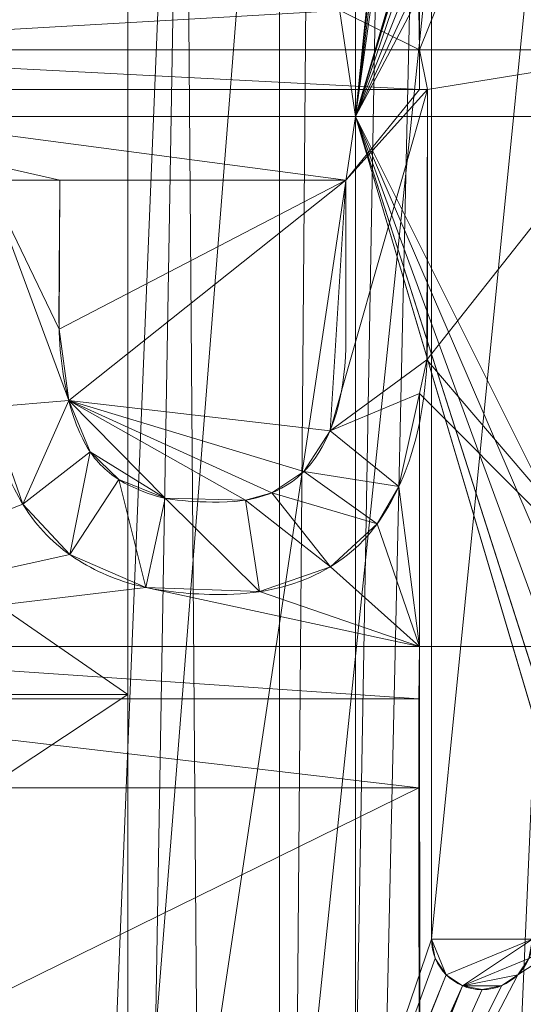
# Model space of a CAD drawing. Units: millimetres. Extents: x -56 to 1125, y -347 to 605.
# Drawn here: x 167 to 171, y 167 to 175 of the extents above; entities that cross this region are included whole.
import ezdxf

# ---------------------------------------------------------------- set-up
doc = ezdxf.new("R2010")
doc.units = ezdxf.units.MM
doc.layers.add('1', color=7, linetype='Continuous', true_color=0xffffff)

# ---------------------------------------------------------------- blocks, each defined once
blk = doc.blocks.new('FACET_001')
at = {"layer": '1', "color": 163, "linetype": 'Continuous', "lineweight": 18}
for points in [[(172.5, 194.5, 860), (169.9753, 116.8113, 860), (169.1311, 117.4351, 860)], [(169.1311, 117.4351, 860), (170.5927, 182.7355, 860), (172.5, 194.5, 860)], [(172.5, 194.5, 860), (170.4502, 115.9617, 860), (169.9753, 116.8113, 860)], [(170.5927, 114.5854, 860), (170.4502, 115.9617, 860), (172.5, 194.5, 860)], [(172.5, 194.5, 860), (172.5, 64.5, 860), (170.5927, 114.5854, 860)], [(169.1311, 117.4351, 860), (170.2657, 181.592, 860), (170.5927, 182.7355, 860)], [(169.6516, 180.864, 860), (170.2657, 181.592, 860), (169.1311, 117.4351, 860)], [(169.1311, 117.4351, 860), (168.6425, 180.3655, 860), (169.6516, 180.864, 860)], [(168.6425, 180.3655, 860), (167.5746, 117.7571, 860), (166.0774, 117.52, 860)], [(168.6425, 180.3655, 860), (166.0774, 117.52, 860), (166.932, 180.2548, 860)], [(169.1311, 117.4351, 860), (167.5746, 117.7571, 860), (168.6425, 180.3655, 860)], [(170.5, 175.3398, 860.1), (170.5061, 175.0274, 860.1), (170.5061, 179.9787, 860.1)], [(172.5, 179.9787, 860.1), (170.5061, 179.9787, 860.1), (170.5061, 175.0274, 860.1)], [(172.5, 179.9787, 860.1), (170.5061, 175.0274, 860.1), (172.5, 175.0274, 860.1)], [(164.4554, 175.0274, 860.1), (169.8793, 175.3398, 860.1), (169.8793, 177.1856, 860.1)], [(169.8793, 177.1856, 860.1), (164.5, 177.1856, 860.1), (164.4554, 175.0274, 860.1)], [(164.4554, 175.0274, 860.1), (170.5061, 175.0274, 860.1), (169.8793, 175.3398, 860.1)], [(169.8793, 175.3398, 860.1), (170.5061, 175.0274, 860.1), (170.5, 175.3398, 860.1)], [(170.5061, 174.715, 860.1), (170.5061, 175.0274, 860.1), (164.4554, 175.0274, 860.1)], [(164.4554, 175.0274, 860.1), (164.5, 174.715, 860.1), (170.5061, 174.715, 860.1)], [(172.5, 175.0274, 860.1), (170.5061, 175.0274, 860.1), (170.569, 174.715, 860.1)], [(170.5061, 174.715, 860.1), (170.569, 174.715, 860.1), (170.5061, 175.0274, 860.1)], [(172.5, 175.0274, 860.1), (170.569, 174.715, 860.1), (170.5648, 172.5767, 860.1)], [(170.5648, 172.5767, 860.1), (172.5, 170.3114, 860.1), (172.5, 175.0274, 860.1)], [(167.6643, 173.997, 860.1), (169.9239, 173.997, 860.1), (164.5, 174.715, 860.1)], [(167.6643, 173.997, 860.1), (164.5, 174.715, 860.1), (167.0882, 173.997, 860.1)], [(170.5061, 174.715, 860.1), (164.5, 174.715, 860.1), (169.9239, 173.997, 860.1)], [(170.5648, 172.5767, 860.1), (170.569, 174.715, 860.1), (169.7988, 172.0165, 860.1)], [(169.9239, 173.997, 860.1), (169.7988, 172.0165, 860.1), (170.569, 174.715, 860.1)], [(169.9239, 173.997, 860.1), (170.569, 174.715, 860.1), (170.5061, 174.715, 860.1)], [(167.0882, 173.997, 860.1), (167.1012, 172.2042, 860.1), (167.7333, 172.2566, 860.1)], [(167.0882, 173.997, 860.1), (167.7333, 172.2566, 860.1), (167.658, 172.8191, 860.1)], [(167.658, 172.8191, 860.1), (167.6643, 173.997, 860.1), (167.0882, 173.997, 860.1)], [(167.658, 172.8191, 860.1), (167.7333, 172.2566, 860.1), (169.9239, 173.997, 860.1)], [(167.658, 172.8191, 860.1), (169.9239, 173.997, 860.1), (167.6643, 173.997, 860.1)], [(167.7333, 172.2566, 860.1), (169.7988, 172.0165, 860.1), (169.9239, 173.997, 860.1)], [(170.5648, 172.5767, 860.1), (169.7988, 172.0165, 860.1), (170.5061, 172.3128, 860.1)], [(170.5061, 172.3128, 860.1), (172.5, 170.3114, 860.1), (170.5648, 172.5767, 860.1)], [(170.5061, 172.3128, 860.1), (169.7988, 172.0165, 860.1), (170.3424, 171.5773, 860.1)], [(170.5061, 172.3128, 860.1), (170.3424, 171.5773, 860.1), (170.5061, 170.3114, 860.1)], [(170.5061, 170.3114, 860.1), (172.5, 170.3114, 860.1), (170.5061, 172.3128, 860.1)], [(167.3704, 171.4377, 860.1), (167.7333, 172.2566, 860.1), (167.1012, 172.2042, 860.1)], [(167.7333, 172.2566, 860.1), (167.3704, 171.4377, 860.1), (167.9031, 171.8498, 860.1)], [(169.13, 171.4692, 860.1), (169.339, 171.527, 860.1), (167.7333, 172.2566, 860.1)], [(169.13, 171.4692, 860.1), (167.7333, 172.2566, 860.1), (168.4963, 171.4836, 860.1)], [(168.4963, 171.4836, 860.1), (167.7333, 172.2566, 860.1), (167.9031, 171.8498, 860.1)], [(169.339, 171.527, 860.1), (169.5924, 171.6947, 860.1), (167.7333, 172.2566, 860.1)], [(167.7333, 172.2566, 860.1), (169.5924, 171.6947, 860.1), (169.7988, 172.0165, 860.1)], [(164.4554, 170.3114, 860.1), (167.3704, 171.4377, 860.1), (167.1012, 172.2042, 860.1)], [(169.7988, 172.0165, 860.1), (169.5924, 171.6947, 860.1), (170.3424, 171.5773, 860.1)], [(167.9031, 171.8498, 860.1), (167.3704, 171.4377, 860.1), (167.7421, 171.0381, 860.1)], [(168.129, 171.6313, 860.1), (167.9031, 171.8498, 860.1), (167.7421, 171.0381, 860.1)], [(168.4963, 171.4836, 860.1), (167.9031, 171.8498, 860.1), (168.129, 171.6313, 860.1)], [(170.1708, 171.2815, 860.1), (169.5924, 171.6947, 860.1), (169.339, 171.527, 860.1)], [(170.3424, 171.5773, 860.1), (169.5924, 171.6947, 860.1), (170.1708, 171.2815, 860.1)], [(168.129, 171.6313, 860.1), (167.7421, 171.0381, 860.1), (168.344, 170.7789, 860.1)], [(168.129, 171.6313, 860.1), (168.344, 170.7789, 860.1), (168.4963, 171.4836, 860.1)], [(169.8015, 170.9425, 860.1), (169.339, 171.527, 860.1), (169.13, 171.4692, 860.1)], [(169.8015, 170.9425, 860.1), (170.1708, 171.2815, 860.1), (169.339, 171.527, 860.1)], [(170.5061, 170.3114, 860.1), (170.3424, 171.5773, 860.1), (170.1708, 171.2815, 860.1)], [(167.7421, 171.0381, 860.1), (167.3704, 171.4377, 860.1), (164.4554, 170.3114, 860.1)], [(168.4963, 171.4836, 860.1), (168.344, 170.7789, 860.1), (169.2424, 170.7455, 860.1)], [(168.4963, 171.4836, 860.1), (169.2424, 170.7455, 860.1), (169.13, 171.4692, 860.1)], [(169.13, 171.4692, 860.1), (169.2424, 170.7455, 860.1), (169.8015, 170.9425, 860.1)], [(170.5061, 170.3114, 860.1), (170.1708, 171.2815, 860.1), (169.8015, 170.9425, 860.1)], [(168.344, 170.7789, 860.1), (167.7421, 171.0381, 860.1), (164.4554, 170.3114, 860.1)], [(169.8015, 170.9425, 860.1), (169.2424, 170.7455, 860.1), (170.5061, 170.3114, 860.1)], [(168.344, 170.7789, 860.1), (164.4554, 170.3114, 860.1), (170.5061, 170.3114, 860.1)], [(170.5061, 170.3114, 860.1), (169.2424, 170.7455, 860.1), (168.344, 170.7789, 860.1)], [(170.5061, 170.3114, 860.1), (164.4554, 170.3114, 860.1), (170.5, 169.8996, 860.1)], [(164.4554, 170.3114, 860.1), (164.5, 169.8996, 860.1), (170.5, 169.8996, 860.1)], [(170.5061, 170.3114, 860.1), (170.5, 169.8996, 860.1), (170.5, 169.1937, 860.1)], [(170.5, 169.1937, 860.1), (170.5061, 164.1494, 860.1), (170.5061, 170.3114, 860.1)], [(170.5061, 170.3114, 860.1), (170.5061, 164.1494, 860.1), (170.5122, 164.1471, 860.1)], [(170.5061, 170.3114, 860.1), (170.5122, 164.1471, 860.1), (172.5, 170.3114, 860.1)], [(172.5, 170.3114, 860.1), (170.5122, 164.1471, 860.1), (170.5122, 163.429, 860.1)], [(172.5, 170.3114, 860.1), (170.5122, 163.429, 860.1), (172.5, 161.1734, 860.1)], [(170.5, 169.1937, 860.1), (170.5, 169.8996, 860.1), (164.5, 169.8996, 860.1)], [(170.5, 169.1937, 860.1), (164.5, 169.8996, 860.1), (165.1247, 169.1937, 860.1)], [(165.1247, 166.5527, 860.1), (170.5061, 164.1494, 860.1), (170.5, 169.1937, 860.1)], [(165.1247, 166.5527, 860.1), (170.5, 169.1937, 860.1), (165.1247, 169.1937, 860.1)]]:
    blk.add_3dface(points, dxfattribs=at)
blk = doc.blocks.new('FACET_007')
at = {"layer": '1', "color": 163, "linetype": 'Continuous', "lineweight": 18}
for points in [[(-52.1232, 560.1232, 858.8), (175.2612, 373.3268, 858.8), (-52.2043, -301.069, 858.8)], [(-52.3, -301.05, 860), (174.5, 369.5, 860), (-52.3, 560.05, 860)], [(-52.2043, -301.069, 858.8), (175.2612, 373.3268, 858.8), (-52.1232, -301.1232, 858.8)], [(-52.1232, -301.1232, 858.8), (175.2612, 373.3268, 858.8), (-52.069, -301.2043, 858.8)], [(-52.069, -301.2043, 858.8), (175.2612, 373.3268, 858.8), (-52.05, -301.3, 858.8)], [(-52.05, -301.3, 858.8), (175.2612, 373.3268, 858.8), (-52.069, -301.3957, 858.8)], [(-52.069, -301.3957, 858.8), (175.2612, 373.3268, 858.8), (174.5, 369.5, 858.8)], [(-52.3, -301.05, 860), (174.5, -110.5, 860), (174.5, 369.5, 860)], [(-52.069, -301.3957, 858.8), (174.5, 369.5, 858.8), (174.5, -110.5, 858.8)]]:
    blk.add_3dface(points, dxfattribs=at)
blk = doc.blocks.new('FACET_023')
at = {"layer": '1', "color": 163, "linetype": 'Continuous', "lineweight": 18}
for p, q in [((168.2, 179.6298, 865.9), (168.2, 164.4702, 865.9)), ((168.2, 179.6298, 865.9), (168.2, 164.4702, 865.9)), ((169.4, 164.4702, 866), (169.4, 179.6298, 866)), ((169.4, 164.4702, 866), (169.4, 179.6298, 866)), ((169.4, 164.4702, 865.9), (169.4, 179.6298, 865.9)), ((169.4, 164.4702, 865.9), (169.4, 179.6298, 865.9)), ((168.2, 178.0194, 866), (168.2, 169.9328, 866)), ((168.2, 178.0194, 866), (168.2, 169.9328, 866)), ((170.6, 168, 865.9), (170.6, 176, 865.9)), ((170.6, 168, 865.9), (170.6, 176, 865.9)), ((170.6, 176, 866), (170.6, 168, 866)), ((170.6, 176, 866), (170.6, 168, 866)), ((168.2, 169.9328, 866), (168.2, 164.4702, 866)), ((168.2, 169.9328, 866), (168.2, 164.4702, 866)), ((170.6305, 167.8469, 865.9), (170.6, 168, 865.9)), ((170.6305, 167.8469, 865.9), (170.6, 168, 865.9)), ((170.6, 168, 866), (170.6305, 167.8469, 866)), ((170.6, 168, 866), (170.6305, 167.8469, 866)), ((170.7171, 167.7172, 865.9), (170.6305, 167.8469, 865.9)), ((170.7171, 167.7172, 865.9), (170.6305, 167.8469, 865.9)), ((170.6305, 167.8469, 866), (170.7171, 167.7172, 866)), ((170.6305, 167.8469, 866), (170.7171, 167.7172, 866)), ((170.6305, 167.8469, 866), (170.6305, 167.8469, 865.9)), ((170.6305, 167.8469, 866), (170.6305, 167.8469, 865.9)), ((171.2828, 167.7172, 866), (171.3696, 167.8469, 866)), ((171.2828, 167.7172, 866), (171.3696, 167.8469, 866)), ((171.3696, 167.8469, 865.9), (171.2828, 167.7172, 865.9)), ((171.3696, 167.8469, 865.9), (171.2828, 167.7172, 865.9)), ((170.8469, 167.6304, 865.9), (170.7171, 167.7172, 865.9)), ((170.8469, 167.6304, 865.9), (170.7171, 167.7172, 865.9)), ((170.7171, 167.7172, 866), (170.7171, 167.7172, 865.9)), ((170.7171, 167.7172, 866), (170.8469, 167.6304, 866)), ((170.7171, 167.7172, 866), (170.8469, 167.6304, 866)), ((170.7171, 167.7172, 866), (170.7171, 167.7172, 865.9)), ((171.1531, 167.6304, 866), (171.2828, 167.7172, 866)), ((171.1531, 167.6304, 866), (171.2828, 167.7172, 866)), ((171.2828, 167.7172, 865.9), (171.1531, 167.6304, 865.9)), ((171.2828, 167.7172, 865.9), (171.1531, 167.6304, 865.9)), ((171.2828, 167.7172, 865.9), (171.2828, 167.7172, 866)), ((171.2828, 167.7172, 865.9), (171.2828, 167.7172, 866)), ((170.8469, 167.6304, 866), (170.8469, 167.6304, 865.9)), ((170.8469, 167.6304, 866), (171, 167.6, 866)), ((170.8469, 167.6304, 866), (170.8469, 167.6304, 865.9)), ((170.8469, 167.6304, 866), (171, 167.6, 866)), ((170.8469, 167.6304, 865.9), (171, 167.6, 865.9)), ((170.8469, 167.6304, 865.9), (171, 167.6, 865.9)), ((171, 167.6, 866), (171.1531, 167.6304, 866)), ((171, 167.6, 866), (171.1531, 167.6304, 866)), ((171, 167.6, 865.9), (171.1531, 167.6304, 865.9)), ((171, 167.6, 865.9), (171.1531, 167.6304, 865.9)), ((171.1531, 167.6304, 865.9), (171.1531, 167.6304, 866)), ((171.1531, 167.6304, 865.9), (171.1531, 167.6304, 866)), ((171, 167.6, 866), (171, 167.6, 865.9)), ((171, 167.6, 866), (171, 167.6, 865.9))]:
    blk.add_line(p, q, dxfattribs=at)
for points in [[(154.5, 371.5, 863), (196.438, -52.5, 863), (154.5, -112.5, 863)], [(154.5, 371.5, 863), (196.438, 311.5, 863), (196.438, -52.5, 863)], [(183.67, 172.1381, 865.9), (170.1148, 180.7753, 865.9), (169.5473, 179.718, 865.9)], [(184.2375, 173.1955, 865.9), (177.1051, 177.0235, 866), (170.1148, 180.7753, 865.9)], [(183.67, 172.1381, 865.9), (184.2375, 173.1955, 865.9), (170.1148, 180.7753, 865.9)], [(177.4003, 174.685, 866), (183.67, 172.1381, 866), (169.5473, 179.718, 866)], [(177.4003, 174.685, 866), (169.5473, 179.718, 866), (176.7952, 175.006, 866)], [(176.7952, 175.006, 866), (169.5473, 179.718, 866), (171.1531, 176.3695, 866)], [(183.67, 172.1381, 866), (183.67, 172.1381, 865.9), (169.5473, 179.718, 866)], [(169.5473, 179.718, 866), (183.67, 172.1381, 865.9), (169.5473, 179.718, 865.9)], [(168.2, 169.9328, 866), (168.2, 164.4702, 865.9), (168.2, 179.6298, 865.9)], [(168.2, 169.9328, 866), (168.2, 179.6298, 865.9), (168.2, 178.0194, 866)], [(169.4, 179.6298, 865.9), (168.2, 179.6298, 865.9), (168.2, 164.4702, 865.9)], [(169.4, 179.6298, 865.9), (168.2, 164.4702, 865.9), (169.4, 164.4702, 865.9)], [(169.4, 164.4702, 866), (170.6, 176, 866), (169.4, 179.6298, 866)], [(169.4, 179.6298, 866), (169.4, 179.6298, 865.9), (169.4, 164.4702, 866)], [(169.4, 164.4702, 866), (169.4, 179.6298, 865.9), (169.4, 164.4702, 865.9)], [(156.5, 169.9328, 866), (168.2, 169.9328, 866), (156.5, 178.0194, 866)], [(156.5, 178.0194, 866), (168.2, 169.9328, 866), (168.2, 178.0194, 866)], [(176.7952, 175.006, 866), (171.1531, 176.3695, 866), (171.2828, 176.2828, 866)], [(176.7952, 175.006, 866), (171.2828, 176.2828, 866), (171.3696, 176.1531, 866)], [(169.4, 164.4702, 866), (170.6, 168, 866), (170.6, 176, 866)], [(171.4, 168, 865.9), (171.4, 176, 865.9), (170.6, 168, 865.9)], [(170.6, 168, 865.9), (171.4, 176, 865.9), (170.6, 176, 865.9)], [(170.6, 168, 866), (170.6, 168, 865.9), (170.6, 176, 866)], [(170.6, 176, 866), (170.6, 168, 865.9), (170.6, 176, 865.9)], [(183.67, 171.9619, 866), (177.735, 169.676, 866), (169.5473, 164.382, 866)], [(169.5473, 164.382, 866), (169.5473, 164.382, 865.9), (183.67, 171.9619, 866)], [(183.67, 171.9619, 866), (169.5473, 164.382, 865.9), (183.67, 171.9619, 865.9)], [(169.5473, 164.382, 865.9), (184.2375, 170.9045, 865.9), (183.67, 171.9619, 865.9)], [(169.5473, 164.382, 865.9), (170.1148, 163.3247, 865.9), (184.2375, 170.9045, 865.9)], [(181.7966, 169.5945, 866), (184.2375, 170.9045, 865.9), (170.1148, 163.3247, 865.9)], [(156.5, 162.1736, 866), (168.2, 164.4702, 866), (168.2, 169.9328, 866)], [(156.5, 162.1736, 866), (168.2, 169.9328, 866), (156.5, 169.9328, 866)], [(168.2, 164.4702, 866), (168.2, 164.4702, 865.9), (168.2, 169.9328, 866)], [(169.5473, 164.382, 866), (177.735, 169.676, 866), (177.5849, 169.6331, 866)], [(169.5473, 164.382, 866), (177.5849, 169.6331, 866), (177.4298, 169.6509, 866)], [(169.5473, 164.382, 866), (177.4298, 169.6509, 866), (173.9254, 168.9663, 866)], [(181.7966, 169.5945, 866), (170.1148, 163.3247, 865.9), (177.1051, 167.0765, 866)], [(173.9254, 168.9663, 866), (173.2446, 169.0026, 866), (169.5473, 164.382, 866)], [(169.5473, 164.382, 866), (173.2446, 169.0026, 866), (171.2828, 167.7172, 866)], [(171.2828, 167.7172, 866), (173.2446, 169.0026, 866), (171.3696, 167.8469, 866)], [(169.4, 164.4702, 866), (170.6305, 167.8469, 866), (170.6, 168, 866)], [(170.7171, 167.7172, 865.9), (171.4, 168, 865.9), (170.6, 168, 865.9)], [(170.7171, 167.7172, 865.9), (170.6, 168, 865.9), (170.6305, 167.8469, 865.9)], [(170.6, 168, 865.9), (170.6, 168, 866), (170.6305, 167.8469, 865.9)], [(170.6305, 167.8469, 865.9), (170.6, 168, 866), (170.6305, 167.8469, 866)], [(170.8469, 167.6304, 865.9), (171.4, 168, 865.9), (170.7171, 167.7172, 865.9)], [(170.8469, 167.6304, 865.9), (171.3696, 167.8469, 865.9), (171.4, 168, 865.9)], [(169.4, 164.4702, 866), (170.7171, 167.7172, 866), (170.6305, 167.8469, 866)], [(170.7171, 167.7172, 866), (170.7171, 167.7172, 865.9), (170.6305, 167.8469, 866)], [(170.6305, 167.8469, 866), (170.7171, 167.7172, 865.9), (170.6305, 167.8469, 865.9)], [(170.8469, 167.6304, 865.9), (171.2828, 167.7172, 865.9), (171.3696, 167.8469, 865.9)], [(171.3696, 167.8469, 866), (171.3696, 167.8469, 865.9), (171.2828, 167.7172, 866)], [(171.2828, 167.7172, 866), (171.3696, 167.8469, 865.9), (171.2828, 167.7172, 865.9)], [(169.4084, 164.43, 866), (170.7171, 167.7172, 866), (169.4, 164.4702, 866)], [(170.8469, 167.6304, 866), (170.7171, 167.7172, 866), (169.4084, 164.43, 866)], [(169.5473, 164.382, 866), (171.2828, 167.7172, 866), (171.1531, 167.6304, 866)], [(170.8469, 167.6304, 866), (170.8469, 167.6304, 865.9), (170.7171, 167.7172, 866)], [(170.7171, 167.7172, 866), (170.8469, 167.6304, 865.9), (170.7171, 167.7172, 865.9)], [(170.8469, 167.6304, 865.9), (171.1531, 167.6304, 865.9), (171.2828, 167.7172, 865.9)], [(171.2828, 167.7172, 866), (171.2828, 167.7172, 865.9), (171.1531, 167.6304, 866)], [(171.1531, 167.6304, 866), (171.2828, 167.7172, 865.9), (171.1531, 167.6304, 865.9)], [(169.4673, 164.3756, 866), (170.8469, 167.6304, 866), (169.4084, 164.43, 866)], [(169.508, 164.3705, 866), (170.8469, 167.6304, 866), (169.4673, 164.3756, 866)], [(169.5473, 164.382, 866), (170.8469, 167.6304, 866), (169.508, 164.3705, 866)], [(169.5473, 164.382, 866), (171.1531, 167.6304, 866), (171, 167.6, 866)], [(169.5473, 164.382, 866), (171, 167.6, 866), (170.8469, 167.6304, 866)], [(171, 167.6, 866), (171, 167.6, 865.9), (170.8469, 167.6304, 866)], [(170.8469, 167.6304, 866), (171, 167.6, 865.9), (170.8469, 167.6304, 865.9)], [(171, 167.6, 865.9), (171.1531, 167.6304, 865.9), (170.8469, 167.6304, 865.9)], [(171.1531, 167.6304, 866), (171.1531, 167.6304, 865.9), (171, 167.6, 866)], [(171, 167.6, 866), (171.1531, 167.6304, 865.9), (171, 167.6, 865.9)]]:
    blk.add_3dface(points, dxfattribs=at)
blk = doc.blocks.new('FACET_024')
at = {"layer": '1', "color": 163, "linetype": 'Continuous', "lineweight": 18}
for points in [[(170, 334, 863), (156.5, 334, 863), (156.5, 174.5, 863)], [(170, 334, 863), (156.5, 174.5, 863), (170, 174.5, 863)], [(170, 174.5, 863), (183.5329, 308.8728, 863), (170, 334, 863)], [(170, 174.5, 863), (184.3038, 306.5, 863), (183.5329, 308.8728, 863)], [(170, 174.5, 863), (185.9733, 304.6459, 863), (184.3038, 306.5, 863)], [(188.2525, 303.6311, 863), (185.9733, 304.6459, 863), (170, 174.5, 863)], [(170, 174.5, 863), (183.7937, 221.3541, 863), (188.2525, 303.6311, 863)], [(170, 174.5, 860), (156.5, 174.5, 860), (156.5, 264.5, 860)], [(170, 174.5, 860), (156.5, 264.5, 860), (170, 264.5, 860)], [(183.5329, 218.8728, 860), (170, 174.5, 860), (170, 264.5, 860)], [(170, 174.5, 863), (183.5329, 218.8728, 863), (183.7937, 221.3541, 863)], [(184.3038, 216.5, 860), (170, 174.5, 860), (183.5329, 218.8728, 860)], [(170, 174.5, 863), (184.3038, 216.5, 863), (183.5329, 218.8728, 863)], [(185.9733, 214.6459, 860), (170, 174.5, 860), (184.3038, 216.5, 860)], [(170, 174.5, 863), (185.9733, 214.6459, 863), (184.3038, 216.5, 863)], [(188.2525, 213.6311, 860), (170, 174.5, 860), (185.9733, 214.6459, 860)], [(170, 174.5, 863), (188.2525, 213.6311, 863), (185.9733, 214.6459, 863)], [(190.7475, 213.6311, 860), (198.5, 174.5, 860), (170, 174.5, 860)], [(190.7475, 213.6311, 860), (170, 174.5, 860), (188.2525, 213.6311, 860)], [(198.5, 174.5, 863), (188.2525, 213.6311, 863), (170, 174.5, 863)], [(170, 174.5, 863), (156.5, 174.5, 863), (156.5, 84.5, 863)], [(170, 174.5, 863), (156.5, 84.5, 863), (170, 84.5, 863)], [(170, 84.5, 860), (156.5, 84.5, 860), (156.5, 174.5, 860)], [(170, 84.5, 860), (156.5, 174.5, 860), (170, 174.5, 860)], [(183.5329, 128.8728, 860), (170, 84.5, 860), (170, 174.5, 860)], [(183.5329, 128.8728, 860), (170, 174.5, 860), (183.7937, 131.3541, 860)], [(183.7937, 131.3541, 860), (170, 174.5, 860), (185.0411, 133.5148, 860)], [(185.0411, 133.5148, 860), (170, 174.5, 860), (187.0596, 134.9813, 860)], [(187.0596, 134.9813, 860), (170, 174.5, 860), (198.5, 174.5, 860)], [(185.0411, 133.5148, 863), (187.0596, 134.9813, 863), (170, 174.5, 863)], [(170, 174.5, 863), (187.0596, 134.9813, 863), (189.5, 135.5, 863)], [(170, 174.5, 863), (189.5, 135.5, 863), (198.5, 174.5, 863)], [(170, 84.5, 863), (183.7937, 131.3541, 863), (170, 174.5, 863)], [(170, 174.5, 863), (183.7937, 131.3541, 863), (185.0411, 133.5148, 863)]]:
    blk.add_3dface(points, dxfattribs=at)

msp = doc.modelspace()

# ---------------------------------------------------------------- linework, layer by layer
at = {"layer": '1', "color": 252, "linetype": 'Continuous', "lineweight": 18}
for p, q in [((168.2, 179.6299, 866), (168.2, 164.4701, 866)), ((168.2, 164.4701, 865.9), (168.2, 179.6299, 865.9)), ((169.4, 164.4701, 866), (169.4, 179.6299, 866)), ((169.4, 179.6299, 865.9), (169.4, 164.4701, 865.9)), ((170.6, 176, 866), (170.6, 168, 866)), ((170.6, 168, 865.9), (170.6, 176, 865.9)), ((170.6, 168, 866), (170.6, 168, 865.9))]:
    msp.add_line(p, q, dxfattribs=at)
at = {"layer": '1', "color": 254, "linetype": 'Continuous', "lineweight": 18}
for p, q in [((170.569, 174.715, 860.1), (164.5, 174.715, 860.1)), ((167.6643, 173.997, 860.1), (169.9239, 173.997, 860.1)), ((170.5, 169.8996, 860.1), (164.5, 169.8996, 860.1)), ((170.5, 169.1937, 860.1), (170.5, 169.8996, 860.1)), ((165.1247, 169.1937, 860.1), (170.5, 169.1937, 860.1)), ((165.1247, 169.1937, 860.1), (170.5, 169.1937, 860.1))]:
    msp.add_line(p, q, dxfattribs=at)
at = {"layer": '1', "color": 252, "linetype": 'Continuous', "lineweight": 18, "extrusion": (3.7143e-17, 7.0253e-15, -1)}
msp.add_arc((-171, 168, -865.9), 0.4, 180, 0, dxfattribs=at)
at = {"layer": '1', "color": 252, "linetype": 'Continuous', "lineweight": 18}
msp.add_arc((171, 168, 866), 0.4, 180, 0, dxfattribs=at)
at = {"layer": '1', "color": 254, "linetype": 'Continuous', "lineweight": 18}
for points, knots in [([(167.0882, 173.997, 860.1), (167.0527, 173.6156, 860.1), (167.0355, 173.286, 860.1), (167.0355, 172.6552, 860.1), (167.0659, 172.3469, 860.1), (167.1876, 171.8134, 860.1), (167.2718, 171.5953, 860.1), (167.4848, 171.2546, 860.1), (167.6197, 171.1166, 860.1), (167.9442, 170.9057, 860.1), (168.1176, 170.8316, 860.1), (168.4888, 170.7444, 860.1), (168.6988, 170.7231, 860.1), (169.2181, 170.7231, 860.1), (169.4665, 170.7748, 860.1), (169.8945, 170.9797, 860.1), (170.0649, 171.1247, 860.1), (170.3185, 171.498, 860.1), (170.4138, 171.712, 860.1), (170.5375, 172.1927, 860.1), (170.569, 172.4625, 860.1), (170.569, 173.4114, 860.1), (170.569, 174.0632, 860.1), (170.569, 174.715, 860.1)], [0, 0, 0, 0, 0.059734, 0.059734, 0.135107, 0.135107, 0.21048, 0.21048, 0.285854, 0.285854, 0.361227, 0.361227, 0.4366, 0.4366, 0.527568, 0.527568, 0.618536, 0.618536, 0.709503, 0.709503, 0.800471, 0.800471, 1, 1, 1, 1]), ([(167.7333, 172.2566, 860.1), (167.6815, 172.4462, 860.1), (167.6562, 172.6734, 860.1), (167.6562, 173.1217, 860.1), (167.6592, 173.4746, 860.1), (167.6643, 173.997, 860.1)], [0, 0, 0, 0, 0.590498, 0.590498, 1, 1, 1, 1]), ([(169.9239, 173.997, 860.1), (169.9239, 173.5791, 860.1), (169.9239, 173.1613, 860.1), (169.9239, 172.3458, 860.1), (169.8428, 172.0314, 860.1), (169.5183, 171.569, 860.1), (169.2657, 171.4533, 860.1), (168.7789, 171.4533, 860.1), (168.6562, 171.4604, 860.1), (168.4533, 171.4868, 860.1), (168.3418, 171.5233, 860.1), (168.0984, 171.6389, 860.1), (168, 171.7191, 860.1), (167.8479, 171.9219, 860.1), (167.785, 172.0669, 860.1), (167.7333, 172.2566, 860.1)], [0, 0, 0, 0, 0.222922, 0.222922, 0.435023, 0.435023, 0.647124, 0.647124, 0.735343, 0.735343, 0.823562, 0.823562, 0.911781, 0.911781, 1, 1, 1, 1])]:
    msp.add_open_spline(points, degree=3, knots=knots, dxfattribs=at)

# ---------------------------------------------------------------- block references
at = {"layer": '1', "color": 163, "linetype": 'Continuous', "lineweight": 18}
for name in ['FACET_007', 'FACET_023', 'FACET_024', 'FACET_001']:
    msp.add_blockref(name, (0, 0), dxfattribs=at)

doc.saveas('drawing.dxf')
